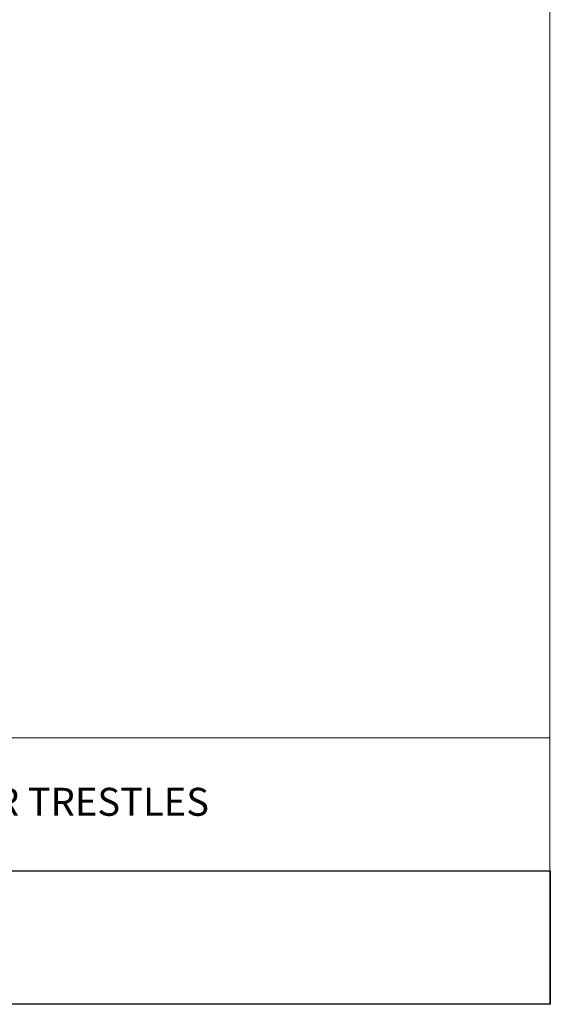
# Model space of a CAD drawing. Units: inches. Extents: x -33 to 237, y 3 to 129.
# Drawn here: x 201 to 237, y 3 to 69 of the extents above; entities that cross this region are included whole.
import ezdxf

# ---------------------------------------------------------------- set-up
doc = ezdxf.new("R2010")
doc.units = ezdxf.units.IN
doc.header["$MEASUREMENT"] = 0
doc.layers.add('Layer 1', color=7, linetype='Continuous')
picture_1 = doc.add_image_def('image1.png', size_in_pixel=(384, 72))

# ---------------------------------------------------------------- blocks, each defined once
blk = doc.blocks.new('block 2')
at = {"layer": 'Layer 1', "lineweight": 0}
blk.add_lwpolyline([(189.185, 2.992), (237.185, 2.992), (237.185, 11.992), (189.185, 11.992), (189.185, 2.992)], dxfattribs=at)
at = {"layer": 'Layer 1'}
image = blk.add_image(picture_1, insert=(189.185, 2.992), size_in_units=(48, 9), dxfattribs=at)

msp = doc.modelspace()

# ---------------------------------------------------------------- linework, layer by layer
at = {"layer": 'Layer 1', "color": 9, "lineweight": 18, "true_color": 0xc0c0c0}
for points in [[(237.15, 129), (237.15, 2.983)], [(237.15, 20.983), (165.167, 20.983)], [(237.15, 2.983), (237.15, 20.983)], [(189.167, 11.983), (237.15, 11.983)], [(-33.017, 2.983), (237.15, 2.983)], [(237.15, 2.983), (165.167, 2.983)]]:
    msp.add_lwpolyline(points, dxfattribs=at)

# ---------------------------------------------------------------- block references
at = {"layer": 'Layer 1'}
msp.add_blockref('block 2', (0, 0), dxfattribs=at)

# ---------------------------------------------------------------- texts
at = {"layer": 'Layer 1', "color": 7, "true_color": 0xffffff, "insert": (192.589, 15.711), "char_height": 1.888, "attachment_point": 7}
msp.add_mtext('\\fCalibri|b0|i0|c0|p34;\\W1.00114;LOWER TRESTLES', dxfattribs=at)

doc.saveas('drawing.dxf')
